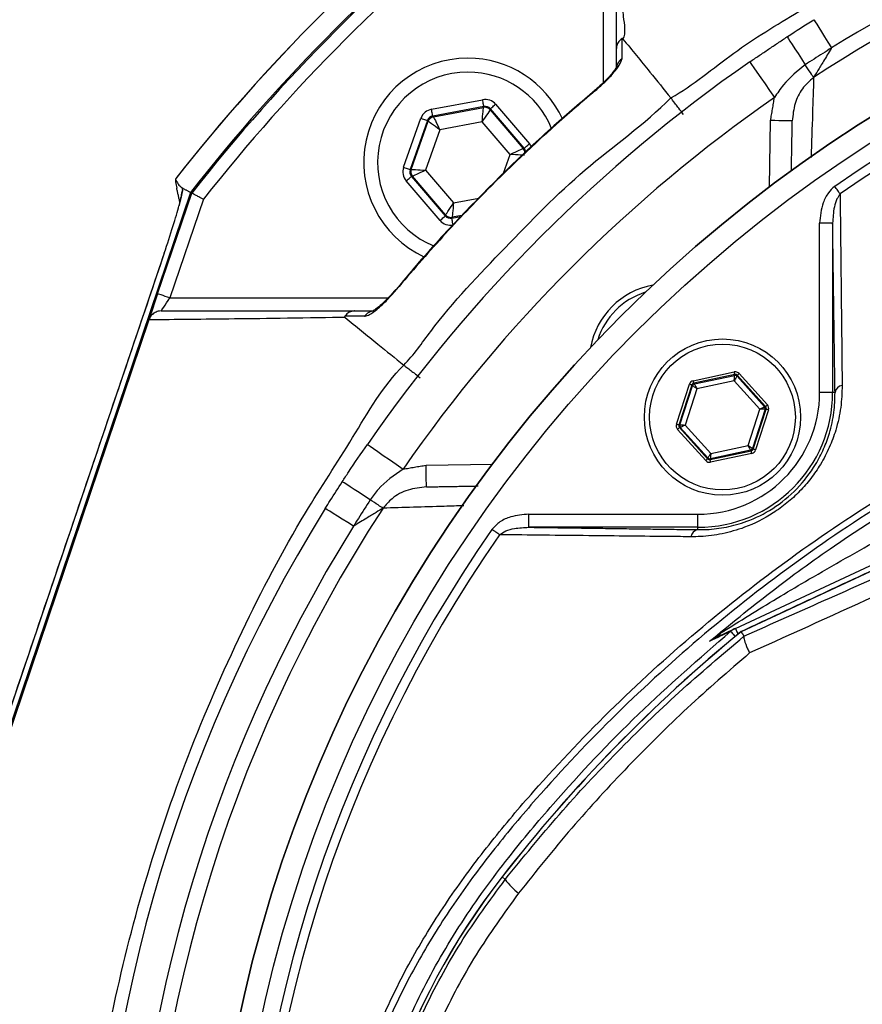
# Model space of a CAD drawing. Extents: x 0 to 13400, y 0 to 8910.
# Drawn here: x 5117 to 5214, y 2004 to 2118 of the extents above; entities that cross this region are included whole.
import ezdxf

# ---------------------------------------------------------------- set-up
doc = ezdxf.new("R2010")
doc.units = 0
doc.header["$LTSCALE"] = 5
doc.header["$MEASUREMENT"] = 0
doc.layers.get('0').update_dxf_attribs({"linetype": 'CONTINUOUS'})
doc.styles.add('ISO', font='GENISO.SHX')
doc.dimstyles.new('GEN-ISO', dxfattribs={"dimtxt": 50, "dimasz": 50, "dimexe": 40, "dimexo": 1, "dimgap": 30, "dimtad": 0, "dimtih": 1, "dimtoh": 1, "dimdec": 1, "dimdsep": 46, "dimtxsty": 'ISO', "dimcen": 2, "dimclrd": 256, "dimclre": 256, "dimclrt": 2, "dimadec": 0, "dimazin": 0, "dimtp": 0.1, "dimtm": 0.1, "dimtfac": 0.05, "dimtdec": 1, "dimtix": 1, "dimtmove": 2, "dimatfit": 3, "dimfxl": 1, "dimtolj": 1, "dimarcsym": 0})

# ---------------------------------------------------------------- blocks, each defined once
blk = doc.blocks.new('*D234')
at = {"color": 3}
for p, q in [((5000.75, 2048.85), (5000.75, 2324.42)), ((5300.75, 2177.74), (5300.75, 2324.42)), ((5035.75, 2299.42), (5265.75, 2299.42))]:
    blk.add_line(p, q, dxfattribs=at)
for points in [[(5035.75, 2305.25), (5035.75, 2293.58), (5000.75, 2299.42)], [(5265.75, 2293.58), (5265.75, 2305.25), (5300.75, 2299.42)]]:
    blk.add_solid(points, dxfattribs=at)
at = {"color": 2, "insert": (5150.75, 2354.42), "char_height": 50, "attachment_point": 5, "style": 'ISO'}
blk.add_mtext('\\A1;300', dxfattribs=at)

msp = doc.modelspace()

# ---------------------------------------------------------------- linework, layer by layer
at = {"color": 7, "linetype": 'Continuous'}
for p, q in [((5183.794, 2110.625), (5183.794, 2135.76)), ((5163.982, 2107.555), (5169.869, 2108.655)), ((5170.016, 2107.869), (5164.129, 2106.769)), ((5164.203, 2106.682), (5169.978, 2107.762)), ((5169.978, 2107.762), (5170.016, 2107.869)), ((5170.771, 2107.603), (5170.733, 2107.496)), ((5174.667, 2103.055), (5170.771, 2107.603)), ((5171.378, 2108.123), (5175.274, 2103.575)), ((5160.777, 2100.866), (5162.767, 2106.514)), ((5164.129, 2106.769), (5164.203, 2106.682)), ((5170.733, 2107.496), (5174.555, 2103.034)), ((5163.522, 2106.248), (5161.531, 2100.6)), ((5161.643, 2100.621), (5163.596, 2106.162)), ((5163.596, 2106.162), (5163.522, 2106.248)), ((5169.818, 2106.104), (5164.951, 2105.195)), ((5173.039, 2102.344), (5169.818, 2106.104)), ((5202.928, 2098.606), (5203.061, 2106.251)), ((5164.951, 2105.195), (5163.305, 2100.525)), ((5172.276, 2100.177), (5173.039, 2102.344)), ((5174.555, 2103.034), (5174.667, 2103.055)), ((5161.531, 2100.6), (5161.643, 2100.621)), ((5161.79, 2099.835), (5161.678, 2099.814)), ((5161.678, 2099.814), (5165.574, 2095.266)), ((5165.612, 2095.373), (5161.79, 2099.835)), ((5163.305, 2100.525), (5166.526, 2096.765)), ((5135.194, 2098.525), (5135.276, 2098.174)), ((5164.967, 2094.746), (5161.07, 2099.294)), ((5136.213, 2097.974), (5103.382, 2000.956)), ((5132.426, 2086.294), (5136.353, 2097.898)), ((5137.691, 2097.174), (5133.847, 2085.813)), ((5166.526, 2096.765), (5169.444, 2097.31)), ((5165.574, 2095.266), (5165.612, 2095.373)), ((5166.328, 2095), (5167.355, 2095.192)), ((5167.473, 2095.314), (5166.366, 2095.107)), ((5166.366, 2095.107), (5166.328, 2095)), ((5210.215, 2094.417), (5208.715, 2094.417)), ((5208.715, 2074.918), (5208.715, 2094.417)), ((5210.215, 2094.417), (5210.215, 2074.918)), ((5133.182, 2090.954), (5105.037, 2007.783)), ((5133.178, 2090.955), (5133.182, 2090.954)), ((5133.847, 2085.813), (5158.983, 2085.813)), ((5131.406, 2083.28), (5103.531, 2000.906)), ((5194.144, 2076.27), (5198.881, 2077.285)), ((5198.943, 2076.992), (5194.207, 2075.977)), ((5198.912, 2076.894), (5198.943, 2076.992)), ((5199.451, 2077.101), (5202.699, 2073.507)), ((5192.21, 2071.259), (5193.699, 2075.868)), ((5194.207, 2075.977), (5194.276, 2075.9)), ((5194.276, 2075.9), (5198.912, 2076.894)), ((5198.868, 2076.271), (5194.571, 2075.35)), ((5201.814, 2073.01), (5198.868, 2076.271)), ((5199.229, 2076.9), (5199.197, 2076.802)), ((5199.197, 2076.802), (5202.375, 2073.284)), ((5202.476, 2073.306), (5199.229, 2076.9)), ((5193.985, 2075.776), (5192.495, 2071.167)), ((5192.596, 2071.188), (5194.054, 2075.699)), ((5194.571, 2075.35), (5193.22, 2071.169)), ((5194.054, 2075.699), (5193.985, 2075.776)), ((5210.215, 2074.918), (5208.715, 2074.918)), ((5210.487, 2074.918), (5210.215, 2074.918)), ((5200.463, 2068.829), (5201.814, 2073.01)), ((5202.438, 2072.991), (5200.981, 2068.48)), ((5201.05, 2068.403), (5202.539, 2073.012)), ((5202.824, 2072.92), (5201.335, 2068.311)), ((5202.375, 2073.284), (5202.476, 2073.306)), ((5202.539, 2073.012), (5202.438, 2072.991)), ((5195.583, 2067.078), (5192.336, 2070.672)), ((5192.495, 2071.167), (5192.596, 2071.188)), ((5192.659, 2070.895), (5192.558, 2070.873)), ((5192.558, 2070.873), (5195.806, 2067.279)), ((5195.837, 2067.377), (5192.659, 2070.895)), ((5193.22, 2071.169), (5196.166, 2067.908)), ((5196.091, 2067.187), (5200.827, 2068.202)), ((5200.758, 2068.278), (5196.123, 2067.285)), ((5200.89, 2067.909), (5196.154, 2066.894)), ((5196.166, 2067.908), (5200.463, 2068.829)), ((5200.827, 2068.202), (5200.758, 2068.278)), ((5200.981, 2068.48), (5201.05, 2068.403)), ((5195.806, 2067.279), (5195.837, 2067.377)), ((5196.123, 2067.285), (5196.091, 2067.187)), ((5163.355, 2066.545), (5171.001, 2066.679)), ((5199.003, 2047.746), (5239.064, 2066.427)), ((5239.33, 2065.858), (5199.665, 2047.363)), ((5175.19, 2059.392), (5175.19, 2060.892)), ((5175.19, 2060.892), (5194.689, 2060.892)), ((5194.689, 2059.392), (5194.689, 2060.892)), ((5194.689, 2059.392), (5175.19, 2059.392)), ((5194.689, 2059.12), (5194.689, 2059.392)), ((5172.481, 2018.822), (5172.119, 2019.104))]:
    msp.add_line(p, q, dxfattribs=at)
for points in [[(5208.05, 2117.869), (5208.087, 2117.81), (5208.196, 2117.634), (5208.375, 2117.347), (5208.618, 2116.956), (5208.919, 2116.472), (5209.269, 2115.909), (5209.659, 2115.283), (5210.077, 2114.61)], [(5204.961, 2115.902), (5204.999, 2115.844), (5205.112, 2115.671), (5205.297, 2115.387), (5205.548, 2115.002), (5205.859, 2114.524), (5206.221, 2113.969), (5206.624, 2113.35), (5207.056, 2112.686)], [(5200.659, 2113.009), (5200.714, 2112.93), (5200.876, 2112.696), (5201.14, 2112.316), (5201.495, 2111.806), (5201.927, 2111.183), (5202.42, 2110.473), (5202.955, 2109.703), (5203.511, 2108.902)], [(5208.02, 2111.208), (5207.952, 2111.311), (5207.866, 2111.443), (5207.764, 2111.601), (5207.645, 2111.782), (5207.513, 2111.985), (5207.37, 2112.205), (5207.217, 2112.44), (5207.056, 2112.686)], [(5182.872, 2109.699), (5182.833, 2109.746), (5182.831, 2109.748)], [(5169.818, 2106.104), (5169.849, 2106.424), (5169.879, 2106.732), (5169.906, 2107.016), (5169.931, 2107.266), (5169.95, 2107.472), (5169.965, 2107.627), (5169.975, 2107.725), (5169.978, 2107.762)], [(5170.016, 2107.869), (5170.013, 2107.886), (5170.004, 2107.933), (5169.991, 2108.006), (5169.972, 2108.104), (5169.95, 2108.222), (5169.925, 2108.357), (5169.898, 2108.503), (5169.869, 2108.655)], [(5170.771, 2107.603), (5170.784, 2107.614), (5170.82, 2107.645), (5170.877, 2107.694), (5170.952, 2107.759), (5171.044, 2107.837), (5171.148, 2107.926), (5171.261, 2108.023), (5171.378, 2108.123)], [(5162.767, 2106.514), (5162.913, 2106.463), (5163.053, 2106.414), (5163.183, 2106.368), (5163.296, 2106.328), (5163.39, 2106.295), (5163.461, 2106.27), (5163.505, 2106.254), (5163.522, 2106.248)], [(5164.129, 2106.769), (5164.126, 2106.786), (5164.117, 2106.833), (5164.104, 2106.906), (5164.085, 2107.004), (5164.063, 2107.123), (5164.038, 2107.257), (5164.011, 2107.403), (5163.982, 2107.555)], [(5164.203, 2106.682), (5164.22, 2106.65), (5164.264, 2106.562), (5164.334, 2106.423), (5164.427, 2106.238), (5164.54, 2106.013), (5164.668, 2105.758), (5164.807, 2105.482), (5164.951, 2105.195)], [(5170.733, 2107.496), (5170.713, 2107.465), (5170.659, 2107.383), (5170.573, 2107.253), (5170.459, 2107.08), (5170.321, 2106.87), (5170.165, 2106.631), (5169.995, 2106.373), (5169.818, 2106.104)], [(5164.951, 2105.195), (5164.69, 2105.381), (5164.438, 2105.561), (5164.205, 2105.727), (5164.001, 2105.873), (5163.832, 2105.993), (5163.706, 2106.084), (5163.626, 2106.141), (5163.596, 2106.162)], [(5205.561, 2106.208), (5205.513, 2106.209), (5205.371, 2106.211), (5205.14, 2106.215), (5204.829, 2106.22), (5204.45, 2106.227), (5204.018, 2106.235), (5203.549, 2106.243), (5203.061, 2106.251)], [(5174.667, 2103.055), (5174.68, 2103.066), (5174.716, 2103.097), (5174.773, 2103.146), (5174.848, 2103.21), (5174.94, 2103.289), (5175.044, 2103.378), (5175.157, 2103.475), (5175.274, 2103.575)], [(5173.039, 2102.344), (5173.332, 2102.477), (5173.613, 2102.605), (5173.873, 2102.723), (5174.102, 2102.828), (5174.29, 2102.913), (5174.432, 2102.978), (5174.521, 2103.019), (5174.555, 2103.034)], [(5174.702, 2102.248), (5174.665, 2102.25), (5174.567, 2102.255), (5174.412, 2102.264), (5174.205, 2102.276), (5173.954, 2102.291), (5173.669, 2102.307), (5173.36, 2102.325), (5173.039, 2102.344)], [(5160.777, 2100.866), (5160.922, 2100.815), (5161.062, 2100.766), (5161.192, 2100.72), (5161.305, 2100.68), (5161.399, 2100.647), (5161.47, 2100.622), (5161.514, 2100.606), (5161.531, 2100.6)], [(5161.07, 2099.294), (5161.188, 2099.394), (5161.301, 2099.491), (5161.405, 2099.58), (5161.496, 2099.658), (5161.572, 2099.723), (5161.629, 2099.772), (5161.664, 2099.803), (5161.678, 2099.814)], [(5161.643, 2100.621), (5161.68, 2100.619), (5161.778, 2100.613), (5161.933, 2100.604), (5162.14, 2100.592), (5162.391, 2100.578), (5162.676, 2100.561), (5162.984, 2100.544), (5163.305, 2100.525)], [(5163.305, 2100.525), (5163.013, 2100.392), (5162.731, 2100.264), (5162.471, 2100.145), (5162.243, 2100.041), (5162.054, 2099.955), (5161.913, 2099.891), (5161.823, 2099.85), (5161.79, 2099.835)], [(5211.073, 2097.79), (5211.01, 2097.88), (5210.943, 2097.977), (5210.871, 2098.081), (5210.795, 2098.19), (5210.716, 2098.304), (5210.634, 2098.421), (5210.551, 2098.54), (5210.467, 2098.661)], [(5165.612, 2095.373), (5165.632, 2095.404), (5165.686, 2095.486), (5165.771, 2095.616), (5165.885, 2095.789), (5166.023, 2095.999), (5166.18, 2096.238), (5166.35, 2096.496), (5166.526, 2096.765)], [(5166.526, 2096.765), (5166.495, 2096.445), (5166.466, 2096.137), (5166.438, 2095.853), (5166.414, 2095.603), (5166.394, 2095.396), (5166.379, 2095.242), (5166.37, 2095.144), (5166.366, 2095.107)], [(5164.967, 2094.746), (5165.084, 2094.846), (5165.197, 2094.943), (5165.301, 2095.032), (5165.392, 2095.11), (5165.468, 2095.175), (5165.525, 2095.224), (5165.561, 2095.254), (5165.574, 2095.266)], [(5166.475, 2094.214), (5166.447, 2094.365), (5166.42, 2094.511), (5166.394, 2094.646), (5166.372, 2094.765), (5166.354, 2094.863), (5166.34, 2094.936), (5166.332, 2094.983), (5166.328, 2095)], [(5132.426, 2086.294), (5132.228, 2085.709), (5132.038, 2085.146), (5131.862, 2084.627), (5131.708, 2084.173), (5131.582, 2083.799), (5131.488, 2083.522), (5131.437, 2083.37)], [(5133.847, 2085.813), (5133.57, 2085.907), (5133.303, 2085.997), (5133.057, 2086.08), (5132.842, 2086.153), (5132.665, 2086.213), (5132.534, 2086.257), (5132.453, 2086.285), (5132.426, 2086.294)], [(5159.859, 2086.776), (5159.861, 2086.774), (5159.908, 2086.735)], [(5132.832, 2084.313), (5132.851, 2084.342), (5132.909, 2084.427), (5133.003, 2084.566), (5133.129, 2084.752), (5133.283, 2084.98), (5133.458, 2085.239), (5133.649, 2085.52), (5133.847, 2085.813)], [(5198.943, 2076.992), (5198.942, 2076.999), (5198.938, 2077.016), (5198.932, 2077.043), (5198.925, 2077.08), (5198.915, 2077.124), (5198.904, 2077.174), (5198.893, 2077.229), (5198.881, 2077.285)], [(5199.229, 2076.9), (5199.234, 2076.904), (5199.247, 2076.916), (5199.268, 2076.935), (5199.295, 2076.96), (5199.329, 2076.99), (5199.367, 2077.025), (5199.408, 2077.062), (5199.451, 2077.101)], [(5193.985, 2075.776), (5193.978, 2075.778), (5193.961, 2075.783), (5193.935, 2075.792), (5193.899, 2075.803), (5193.856, 2075.817), (5193.807, 2075.833), (5193.754, 2075.85), (5193.699, 2075.868)], [(5194.207, 2075.977), (5194.206, 2075.983), (5194.202, 2076.001), (5194.196, 2076.028), (5194.188, 2076.065), (5194.179, 2076.109), (5194.168, 2076.159), (5194.156, 2076.214), (5194.144, 2076.27)], [(5194.276, 2075.9), (5194.283, 2075.888), (5194.3, 2075.856), (5194.328, 2075.804), (5194.364, 2075.736), (5194.409, 2075.653), (5194.46, 2075.559), (5194.514, 2075.456), (5194.571, 2075.35)], [(5198.868, 2076.271), (5198.877, 2076.391), (5198.885, 2076.507), (5198.892, 2076.614), (5198.899, 2076.708), (5198.904, 2076.785), (5198.908, 2076.843), (5198.911, 2076.88), (5198.912, 2076.894)], [(5199.197, 2076.802), (5199.19, 2076.79), (5199.17, 2076.759), (5199.14, 2076.709), (5199.099, 2076.643), (5199.049, 2076.563), (5198.993, 2076.472), (5198.932, 2076.373), (5198.868, 2076.271)], [(5194.571, 2075.35), (5194.471, 2075.418), (5194.375, 2075.482), (5194.286, 2075.542), (5194.208, 2075.595), (5194.144, 2075.638), (5194.096, 2075.671), (5194.065, 2075.692), (5194.054, 2075.699)], [(5201.814, 2073.01), (5201.922, 2073.063), (5202.027, 2073.114), (5202.123, 2073.161), (5202.207, 2073.202), (5202.277, 2073.236), (5202.33, 2073.262), (5202.363, 2073.278), (5202.375, 2073.284)], [(5202.438, 2072.991), (5202.424, 2072.991), (5202.388, 2072.992), (5202.329, 2072.994), (5202.252, 2072.997), (5202.157, 2073), (5202.05, 2073.003), (5201.934, 2073.007), (5201.814, 2073.01)], [(5202.476, 2073.306), (5202.481, 2073.31), (5202.494, 2073.322), (5202.515, 2073.341), (5202.543, 2073.366), (5202.576, 2073.396), (5202.614, 2073.431), (5202.656, 2073.468), (5202.699, 2073.507)], [(5202.824, 2072.92), (5202.769, 2072.938), (5202.716, 2072.955), (5202.667, 2072.971), (5202.624, 2072.985), (5202.589, 2072.996), (5202.562, 2073.005), (5202.545, 2073.01), (5202.539, 2073.012)], [(5192.495, 2071.167), (5192.489, 2071.169), (5192.472, 2071.174), (5192.446, 2071.183), (5192.41, 2071.194), (5192.367, 2071.208), (5192.318, 2071.224), (5192.265, 2071.241), (5192.21, 2071.259)], [(5192.336, 2070.672), (5192.379, 2070.711), (5192.42, 2070.748), (5192.458, 2070.783), (5192.492, 2070.813), (5192.52, 2070.838), (5192.54, 2070.857), (5192.553, 2070.869), (5192.558, 2070.873)], [(5192.596, 2071.188), (5192.61, 2071.188), (5192.647, 2071.187), (5192.705, 2071.185), (5192.783, 2071.182), (5192.877, 2071.179), (5192.984, 2071.176), (5193.1, 2071.172), (5193.22, 2071.169)], [(5193.22, 2071.169), (5193.112, 2071.116), (5193.008, 2071.065), (5192.912, 2071.018), (5192.827, 2070.977), (5192.757, 2070.943), (5192.705, 2070.917), (5192.672, 2070.901), (5192.659, 2070.895)], [(5156.598, 2068.947), (5156.677, 2068.893), (5156.911, 2068.73), (5157.29, 2068.467), (5157.801, 2068.112), (5158.423, 2067.68), (5159.133, 2067.187), (5159.904, 2066.652), (5160.705, 2066.096)], [(5195.837, 2067.377), (5195.845, 2067.389), (5195.864, 2067.42), (5195.895, 2067.47), (5195.936, 2067.536), (5195.985, 2067.616), (5196.042, 2067.707), (5196.103, 2067.805), (5196.166, 2067.908)], [(5196.166, 2067.908), (5196.158, 2067.788), (5196.15, 2067.672), (5196.142, 2067.565), (5196.136, 2067.471), (5196.13, 2067.394), (5196.126, 2067.335), (5196.124, 2067.299), (5196.123, 2067.285)], [(5200.463, 2068.829), (5200.563, 2068.761), (5200.659, 2068.697), (5200.748, 2068.637), (5200.826, 2068.584), (5200.89, 2068.54), (5200.939, 2068.508), (5200.969, 2068.487), (5200.981, 2068.48)], [(5200.758, 2068.278), (5200.752, 2068.291), (5200.734, 2068.323), (5200.707, 2068.375), (5200.67, 2068.443), (5200.625, 2068.526), (5200.575, 2068.62), (5200.52, 2068.723), (5200.463, 2068.829)], [(5200.89, 2067.909), (5200.878, 2067.965), (5200.866, 2068.02), (5200.856, 2068.07), (5200.846, 2068.114), (5200.838, 2068.151), (5200.832, 2068.178), (5200.829, 2068.195), (5200.827, 2068.202)], [(5201.335, 2068.311), (5201.28, 2068.329), (5201.227, 2068.346), (5201.178, 2068.362), (5201.135, 2068.375), (5201.1, 2068.387), (5201.073, 2068.396), (5201.056, 2068.401), (5201.05, 2068.403)], [(5195.583, 2067.078), (5195.626, 2067.117), (5195.667, 2067.154), (5195.705, 2067.189), (5195.739, 2067.219), (5195.767, 2067.244), (5195.788, 2067.263), (5195.801, 2067.275), (5195.806, 2067.279)], [(5196.154, 2066.894), (5196.142, 2066.95), (5196.13, 2067.005), (5196.119, 2067.055), (5196.11, 2067.099), (5196.102, 2067.136), (5196.096, 2067.163), (5196.092, 2067.18), (5196.091, 2067.187)], [(5163.399, 2064.046), (5163.398, 2064.094), (5163.396, 2064.236), (5163.392, 2064.467), (5163.386, 2064.778), (5163.38, 2065.157), (5163.372, 2065.589), (5163.364, 2066.058), (5163.355, 2066.545)], [(5156.92, 2062.55), (5156.256, 2062.983), (5155.638, 2063.386), (5155.082, 2063.748), (5154.605, 2064.058), (5154.219, 2064.31), (5153.936, 2064.494), (5153.763, 2064.607), (5153.704, 2064.645)], [(5158.399, 2061.587), (5158.295, 2061.655), (5158.164, 2061.74), (5158.006, 2061.843), (5157.824, 2061.961), (5157.622, 2062.093), (5157.401, 2062.237), (5157.166, 2062.39), (5156.92, 2062.55)], [(5154.997, 2059.529), (5154.324, 2059.948), (5153.697, 2060.338), (5153.134, 2060.688), (5152.651, 2060.989), (5152.26, 2061.232), (5151.973, 2061.411), (5151.797, 2061.52), (5151.738, 2061.557)], [(5171.816, 2058.534), (5171.727, 2058.596), (5171.63, 2058.664), (5171.526, 2058.736), (5171.417, 2058.812), (5171.303, 2058.891), (5171.186, 2058.973), (5171.066, 2059.056), (5170.946, 2059.14)], [(5199.003, 2047.746), (5199.014, 2047.721), (5199.049, 2047.648), (5199.105, 2047.527), (5199.182, 2047.361), (5199.279, 2047.155), (5199.312, 2047.082)], [(5198.466, 2047.406), (5198.488, 2047.379), (5198.544, 2047.311), (5198.633, 2047.204), (5198.752, 2047.06), (5198.899, 2046.882), (5198.968, 2046.798)]]:
    msp.add_lwpolyline(points, dxfattribs=at)
for centre, radius in [((5300.755, 1968.852), 162.5), ((5300.755, 1968.852), 160), ((5197.517, 2072.089), 9), ((5197.517, 2072.089), 8.4)]:
    msp.add_circle(centre, radius, dxfattribs=at)
for centre, radius, start, end in [((5300.755, 1968.852), 171.662, 103.11383, 121.88617), ((5300.755, 1968.852), 211.472, 128.17735, 141.82265), ((5300.755, 1968.852), 211.476, 128.19559, 141.80443), ((5300.755, 1968.852), 169.897, 101.9185, 123.0815), ((5300.755, 1968.852), 209.157, 128.12261, 141.87739), ((5300.755, 1968.852), 209, 128.12999, 141.87001), ((5300.755, 1968.852), 207.5, 128.20079, 141.79921), ((5300.755, 1968.852), 162.5, 90, 270), ((5300.755, 1968.852), 158.121, 55.17973, 124.82027), ((5300.755, 1968.852), 157.061, 55.17973, 124.82027), ((5168.172, 2101.434), 12, 90, 245.40941), ((5168.172, 2101.434), 12, 24.60206, 90), ((5186.665, 2112.198), 1.372, 123.91212, 179.39813), ((5300.755, 1968.852), 175.5, 124.77424, 145.22576), ((5168.172, 2101.434), 10.4, 90, 248.3037), ((5168.172, 2101.434), 10.4, 22.02738, 90), ((5300.755, 1968.852), 170.5, 124.77424, 145.22576), ((5170.125, 2106.975), 0.8, 40.59199, 100.57425), ((5164.35, 2105.896), 0.8, 100.59419, 160.57251), ((5173.947, 2102.513), 0.8, 359.81252, 40.57304), ((5162.398, 2100.355), 0.8, 160.59397, 220.57269), ((5166.219, 2095.894), 0.8, 220.59499, 280.57326), ((5191.153, 2078.453), 9, 100.53402, 169.46598), ((5191.153, 2078.453), 8.4, 107.54358, 162.45642), ((5157.408, 2082.941), 1.372, 90.60289, 146.08627), ((5194.339, 2075.607), 0.3, 102.10783, 162.08705), ((5198.975, 2076.601), 0.3, 42.11019, 102.08296), ((5194.689, 2074.918), 15.526, 270, 0), ((5194.689, 2074.918), 14.026, 270, 0), ((5211.486, 2074.731), 1.016, 100.19831, 169.40525), ((5202.153, 2073.083), 0.3, 342.10527, 42.08881), ((5192.882, 2071.096), 0.3, 162.1095, 222.08459), ((5200.695, 2068.572), 0.3, 282.10728, 342.08569), ((5196.06, 2067.578), 0.3, 222.10585, 282.08817), ((5300.755, 1968.852), 175.5, 148.11383, 211.88617), ((5300.755, 1968.852), 169.897, 146.9185, 213.0815), ((5300.755, 1968.852), 171.662, 148.11383, 211.88617), ((5300.755, 1968.852), 158.121, 145.17973, 214.82027), ((5194.876, 2058.121), 1.016, 100.59475, 169.80169), ((5300.755, 1968.852), 157.061, 145.17973, 214.82027), ((5200.051, 2045.498), 2.481, 115.00128, 129.73024), ((5311.755, 1910.542), 176.88, 129.32635, 142.13635), ((5311.755, 1910.542), 176.872, 129.32587, 142.13635), ((5196.15, 2047.89), 1.336, 295.50568, 327.33384), ((5236.755, 1968.852), 81.88, 142.13635, 217.86365), ((5236.755, 1968.852), 81.872, 142.13635, 217.86365), ((5178.334, 2022.96), 7.167, 215.25845, 233.0017)]:
    msp.add_arc(centre, radius, start, end, dxfattribs=at)
for centre, major_axis, ratio, start_param, end_param in [((5170.163, 2107.082), (-0.532, -1.509), 0.9997969, 2.6180818, 3.6651035), ((5170.163, 2107.082), (0.266, 0.755), 0.9993911, 5.7596745, 6.8066962), ((5164.277, 2105.982), (1.041, -1.215), 0.9997969, 2.6180818, 3.6651035), ((5164.277, 2105.982), (-0.521, 0.608), 0.9993911, 5.7596745, 6.8066962), ((5174.059, 2102.534), (-1.573, -0.294), 0.9997969, 3.3923917, 3.6651035), ((5174.059, 2102.534), (0.787, 0.147), 0.9993911, 6.188536, 6.8066962), ((5162.286, 2100.335), (1.573, 0.294), 0.9997969, 2.6180818, 3.6651035), ((5162.286, 2100.335), (0.787, 0.147), 0.9993911, 2.6180818, 3.6651035), ((5139.068, 2096.858), (-0.921, 3.943), 0.9878667, 1.0127463, 1.1058252), ((5132.934, 2091.202), (2.139, 6.344), 0.0469556, 4.6891177, 5.6948519), ((5166.182, 2095.787), (0.266, 0.755), 0.9993911, 2.6180818, 3.6651035), ((5166.182, 2095.787), (0.532, 1.509), 0.9997969, 2.6180818, 3.6651035), ((5199.006, 2076.699), (-0.184, -0.571), 0.9997969, 2.6180818, 3.6651035), ((5199.006, 2076.699), (0.092, 0.286), 0.9993911, 5.7596745, 6.8066962), ((5194.27, 2075.684), (0.402, -0.445), 0.9997969, 2.6180818, 3.6651035), ((5194.27, 2075.684), (-0.201, 0.223), 0.9993911, 5.7596745, 6.8066962), ((5202.253, 2073.105), (0.294, 0.063), 0.9993911, 5.7596745, 6.8066962), ((5202.253, 2073.105), (-0.587, -0.126), 0.9997969, 2.6180818, 3.6651035), ((5192.781, 2071.074), (0.587, 0.126), 0.9997969, 2.6180818, 3.6651035), ((5192.781, 2071.074), (0.294, 0.063), 0.9993911, 2.6180818, 3.6651035), ((5200.764, 2068.495), (-0.201, 0.223), 0.9993911, 2.6180818, 3.6651035), ((5200.764, 2068.495), (-0.402, 0.445), 0.9997969, 2.6180818, 3.6651035), ((5196.028, 2067.48), (0.184, 0.571), 0.9997969, 2.6180818, 3.6651035), ((5196.028, 2067.48), (0.092, 0.286), 0.9993911, 2.6180818, 3.6651035)]:
    msp.add_ellipse(centre, major_axis=major_axis, ratio=ratio, start_param=start_param, end_param=end_param, dxfattribs=at)
for points, knots in [([(5191.572, 2108.857), (5191.572, 2108.857), (5194.144, 2110.327), (5198.69, 2114.199), (5207.833, 2119.776), (5218.739, 2125.955), (5231.805, 2131.944), (5245.264, 2136.972), (5258.524, 2140.811), (5271.484, 2143.558), (5284.071, 2145.304), (5296.75, 2146.127), (5309.849, 2145.97), (5323.284, 2144.669), (5337.511, 2142.132), (5352.042, 2138.333), (5366.757, 2133.186), (5380.975, 2126.828), (5392.883, 2120.463), (5402.264, 2114.14), (5407.726, 2111.062), (5409.908, 2108.88), (5409.908, 2108.88)], [0, 0, 0, 0, 0.0000003, 0.0379099, 0.0758198, 0.1369301, 0.1982168, 0.2595052, 0.3206178, 0.3746792, 0.4288853, 0.4830699, 0.5371018, 0.5963334, 0.6555758, 0.7218303, 0.788309, 0.8547857, 0.9210376, 0.9605187, 0.9999997, 1, 1, 1, 1]), ([(5186.327, 2138.201), (5186.264, 2135.013), (5186.173, 2130.375), (5186.265, 2123.421), (5185.769, 2119.413), (5186.388, 2116.314), (5186.051, 2115.639), (5186.051, 2115.639)], [0, 0, 0, 0, 0.4706368, 0.6848578, 0.8990729, 0.9999993, 1, 1, 1, 1]), ([(5185.294, 2114.542), (5185.294, 2116.735), (5185.294, 2121.122), (5185.294, 2128.634), (5185.294, 2133.594), (5185.294, 2136.775)], [0, 0, 0, 0, 0.2639104, 0.5280042, 1, 1, 1, 1]), ([(5204.961, 2115.902), (5204.975, 2115.911), (5205.998, 2116.578), (5207.031, 2117.228), (5208.05, 2117.869)], [0, 0, 0, 0, 0.01331645, 1, 1, 1, 1]), ([(5185.909, 2115.68), (5185.782, 2115.574), (5185.529, 2115.362), (5185.341, 2114.961), (5185.295, 2114.681), (5185.294, 2114.556), (5185.294, 2114.542)], [0, 0, 0, 0, 0.3586336, 0.7172763, 0.9684555, 1, 1, 1, 1]), ([(5185.909, 2115.68), (5185.908, 2115.43), (5185.905, 2114.651), (5185.902, 2113.869), (5185.9, 2113.337)], [0, 0, 0, 0, 0.3205293, 1, 1, 1, 1]), ([(5186.051, 2115.639), (5186.042, 2115.649), (5186.027, 2115.666), (5186.002, 2115.684), (5185.982, 2115.693), (5185.963, 2115.697), (5185.946, 2115.697), (5185.929, 2115.691), (5185.918, 2115.686), (5185.911, 2115.682), (5185.909, 2115.68)], [0, 0, 0, 0, 0.3214527, 0.5395816, 0.6886469, 0.7916413, 0.8998431, 0.9431707, 0.9792388, 1, 1, 1, 1]), ([(5186.051, 2115.639), (5187.081, 2114.373), (5188.922, 2112.112), (5190.762, 2109.852), (5191.572, 2108.857)], [0, 0, 0, 0, 0.56, 1, 1, 1, 1]), ([(5185.294, 2112.213), (5185.294, 2112.743), (5185.294, 2113.521), (5185.294, 2114.296), (5185.294, 2114.542)], [0, 0, 0, 0, 0.6814058, 1, 1, 1, 1]), ([(5210.077, 2114.61), (5209.747, 2114.403), (5208.734, 2113.771), (5207.731, 2113.123), (5207.056, 2112.686)], [0, 0, 0, 0, 0.3266513, 1, 1, 1, 1]), ([(5210.077, 2114.61), (5210.063, 2114.586), (5209.755, 2114.073), (5209.218, 2113.182), (5208.51, 2112.014), (5208.173, 2111.461), (5208.02, 2111.208)], [0, 0, 0, 0, 0.0190753, 0.4153224, 0.7328261, 1, 1, 1, 1]), ([(5182.872, 2109.699), (5183.299, 2110.075), (5184.167, 2110.84), (5185.147, 2111.93), (5185.78, 2112.815), (5185.863, 2113.176), (5185.9, 2113.337)], [0, 0, 0, 0, 0.284837, 0.5781185, 0.8117388, 1, 1, 1, 1]), ([(5185.325, 2112.451), (5185.323, 2112.447), (5185.319, 2112.434), (5185.238, 2112.281), (5185.03, 2111.974), (5184.625, 2111.471), (5183.996, 2110.8), (5183.347, 2110.185), (5182.917, 2109.821), (5182.783, 2109.707)], [0, 0, 0, 0, 0.0545933, 0.1390412, 0.2587747, 0.4355432, 0.6496291, 0.8907588, 1, 1, 1, 1]), ([(5207.056, 2112.686), (5206.159, 2111.961), (5204.795, 2110.86), (5203.838, 2109.401), (5203.511, 2108.902)], [0, 0, 0, 0, 0.6579573, 1, 1, 1, 1]), ([(5208.02, 2111.208), (5207.557, 2110.797), (5206.619, 2109.964), (5205.766, 2108.183), (5205.631, 2106.883), (5205.561, 2106.208)], [0, 0, 0, 0, 0.3189786, 0.6462736, 1, 1, 1, 1]), ([(5208.02, 2111.208), (5207.978, 2109.844), (5207.886, 2106.833), (5207.786, 2103.711), (5207.731, 2102.003)], [0, 0, 0, 0, 0.4528301, 1, 1, 1, 1]), ([(5182.843, 2109.733), (5181.245, 2108.378), (5177.789, 2105.449), (5172.632, 2100.609), (5167.357, 2095.259), (5163.08, 2090.612), (5160.676, 2087.703), (5159.889, 2086.751)], [0, 0, 0, 0, 0.1931979, 0.4178543, 0.6519685, 0.8860857, 1, 1, 1, 1]), ([(5182.872, 2109.699), (5181.98, 2108.943), (5177.845, 2105.44), (5171.913, 2099.875), (5165.207, 2092.905), (5161.676, 2088.793), (5159.908, 2086.735)], [0, 0, 0, 0, 0.1078862, 0.4999907, 0.7497503, 1, 1, 1, 1]), ([(5160.781, 2078.076), (5160.781, 2078.076), (5161.953, 2079.247), (5165.334, 2084.197), (5172.461, 2091.578), (5181.414, 2100.884), (5188.534, 2105.819), (5191.572, 2108.857), (5191.572, 2108.857)], [0, 0, 0, 0, 0.0000014, 0.1138862, 0.4092574, 0.7046286, 0.9999986, 1, 1, 1, 1]), ([(5193.022, 2106.953), (5192.836, 2107.196), (5192.513, 2107.621), (5192.083, 2108.186), (5191.751, 2108.622), (5191.63, 2108.781), (5191.572, 2108.857)], [0, 0, 0, 0, 0.2866209, 0.5005173, 0.7588442, 1, 1, 1, 1]), ([(5134.489, 2099.486), (5134.485, 2099.374), (5134.475, 2099.026), (5134.575, 2098.694), (5134.642, 2098.47)], [0, 0, 0, 0, 0.321538, 1, 1, 1, 1]), ([(5134.489, 2099.486), (5134.578, 2099.29), (5134.757, 2098.899), (5135.048, 2098.65), (5135.194, 2098.525)], [0, 0, 0, 0, 0.4999457, 1, 1, 1, 1]), ([(5210.467, 2098.661), (5210.458, 2098.655), (5210.177, 2098.458), (5209.63, 2097.881), (5208.892, 2096.467), (5208.784, 2095.221), (5208.715, 2094.417)], [0, 0, 0, 0, 0.006934, 0.2174447, 0.4946563, 1, 1, 1, 1]), ([(5135.174, 2097.815), (5135.141, 2097.646), (5135.065, 2097.269), (5134.966, 2096.845), (5134.912, 2096.611)], [0, 0, 0, 0, 0.4483364, 1, 1, 1, 1]), ([(5135.276, 2098.174), (5135.275, 2098.172), (5135.254, 2098.066), (5135.177, 2097.686), (5135.08, 2097.231), (5134.969, 2096.778), (5134.948, 2096.695), (5134.942, 2096.673)], [0, 0, 0, 0, 0.00440699, 0.2386184, 0.86507524, 0.96436943, 1, 1, 1, 1]), ([(5135.187, 2097.683), (5135.205, 2097.845), (5135.224, 2098.011), (5135.274, 2098.17), (5135.276, 2098.174)], [0, 0, 0, 0, 0.9734762, 1, 1, 1, 1]), ([(5137.691, 2097.174), (5137.687, 2097.176), (5137.583, 2097.233), (5137.329, 2097.37), (5136.955, 2097.573), (5136.622, 2097.753), (5136.396, 2097.875), (5136.367, 2097.891), (5136.353, 2097.898)], [0, 0, 0, 0, 0.0056737, 0.1511943, 0.366231, 0.5783686, 0.7891599, 1, 1, 1, 1]), ([(5211.073, 2097.79), (5210.943, 2097.603), (5210.626, 2097.147), (5210.297, 2095.996), (5210.247, 2095.046), (5210.215, 2094.417)], [0, 0, 0, 0, 0.19023148, 0.46417204, 1, 1, 1, 1]), ([(5211.073, 2097.79), (5211.081, 2097.019), (5211.125, 2093.164), (5211.205, 2085.855), (5211.271, 2079.218), (5211.306, 2075.731)], [0, 0, 0, 0, 0.1060889, 0.5304573, 1, 1, 1, 1]), ([(5393.036, 1871.595), (5390.461, 1869.781), (5385.312, 1866.153), (5376.828, 1861.346), (5367.721, 1857.089), (5357.987, 1853.541), (5347.999, 1850.804), (5336.729, 1848.751), (5324.175, 1847.501), (5310.359, 1847.113), (5296.51, 1847.774), (5283.33, 1849.404), (5270.889, 1851.88), (5259.203, 1855.024), (5247.752, 1858.921), (5236.623, 1863.536), (5225.814, 1868.878), (5215.38, 1874.956), (5205.344, 1881.734), (5195.808, 1889.132), (5186.825, 1897.087), (5179.318, 1904.696), (5173.078, 1911.721), (5167.999, 1918.109), (5163.393, 1924.883), (5159.359, 1932.246), (5156.064, 1940.214), (5153.527, 1948.657), (5151.864, 1957.36), (5151.138, 1966.214), (5151.326, 1975.101), (5152.353, 1983.317), (5154.022, 1990.777), (5156.113, 1997.479), (5158.81, 2004.186), (5162.216, 2010.777), (5166.313, 2017.181), (5170.85, 2023.239), (5177.006, 2030.525), (5184.994, 2038.905), (5195.125, 2048.06), (5205.967, 2056.479), (5217.384, 2064.042), (5229.333, 2070.695), (5241.729, 2076.433), (5254.559, 2081.258), (5267.297, 2084.987), (5279.837, 2087.679), (5292.089, 2089.454), (5304.415, 2090.41), (5316.059, 2090.512), (5326.962, 2089.962), (5337.117, 2088.868), (5347.152, 2087.084), (5356.986, 2084.514), (5366.552, 2081.09), (5375.801, 2076.884), (5384.678, 2071.921), (5390.308, 2068.126), (5393.032, 2066.112), (5393.036, 2066.109)], [0, 0, 0, 0, 0.0153324, 0.0306649, 0.0474817, 0.0643589, 0.0812396, 0.0980612, 0.1203814, 0.1427794, 0.1651732, 0.1874877, 0.2069204, 0.226431, 0.2459711, 0.2654874, 0.2849247, 0.3047184, 0.3245814, 0.3444729, 0.3643453, 0.3841469, 0.3977646, 0.4114191, 0.4250318, 0.4385924, 0.4528686, 0.4671882, 0.4814616, 0.4957391, 0.510063, 0.5243405, 0.5357247, 0.547132, 0.5585172, 0.5710778, 0.5836843, 0.5963241, 0.6089301, 0.6314917, 0.65412, 0.6767429, 0.6992972, 0.7213969, 0.7435711, 0.7657408, 0.7878344, 0.8077273, 0.8276775, 0.8476291, 0.8675236, 0.8841218, 0.9007592, 0.9173794, 0.9339541, 0.9504315, 0.9669666, 0.9835012, 0.9999779, 1, 1, 1, 1]), ([(5393.912, 2064.521), (5393.525, 2064.814), (5390.455, 2067.129), (5384.47, 2071.168), (5375.669, 2076.111), (5366.496, 2080.302), (5356.994, 2083.724), (5347.21, 2086.3), (5337.21, 2088.095), (5327.089, 2089.203), (5316.205, 2089.768), (5304.567, 2089.68), (5292.232, 2088.734), (5279.973, 2086.961), (5267.427, 2084.266), (5254.687, 2080.526), (5241.859, 2075.684), (5229.469, 2069.924), (5217.536, 2063.248), (5206.145, 2055.663), (5195.339, 2047.224), (5185.247, 2038.051), (5177.314, 2029.675), (5171.223, 2022.425), (5166.758, 2016.434), (5162.727, 2010.104), (5159.382, 2003.6), (5156.739, 1996.993), (5154.694, 1990.404), (5153.061, 1983.069), (5152.056, 1974.994), (5151.872, 1966.259), (5152.582, 1957.556), (5154.209, 1949.001), (5156.691, 1940.699), (5159.921, 1932.848), (5163.887, 1925.575), (5168.426, 1918.868), (5173.435, 1912.54), (5179.613, 1905.545), (5187.07, 1897.938), (5196.021, 1889.965), (5205.528, 1882.549), (5215.538, 1875.753), (5225.954, 1869.656), (5236.752, 1864.294), (5247.88, 1859.662), (5259.333, 1855.752), (5271.022, 1852.6), (5283.469, 1850.121), (5296.654, 1848.498), (5310.509, 1847.85), (5324.33, 1848.257), (5336.862, 1849.529), (5348.083, 1851.597), (5357.994, 1854.333), (5367.654, 1857.874), (5376.904, 1862.22), (5385.725, 1867.268), (5391.183, 1871.211), (5393.912, 1873.182)], [0, 0, 0, 0, 0.0023641, 0.0187204, 0.0351339, 0.0515478, 0.0679047, 0.0844272, 0.1009951, 0.1175802, 0.1341261, 0.1540311, 0.1739937, 0.193955, 0.2138582, 0.2359559, 0.2581304, 0.2803095, 0.3024134, 0.3249403, 0.3475364, 0.3701378, 0.3926723, 0.4051279, 0.4176165, 0.4300719, 0.4424821, 0.4536741, 0.4648877, 0.4760786, 0.4901109, 0.5041886, 0.5182208, 0.5322518, 0.546328, 0.5603617, 0.5737809, 0.5872515, 0.6007636, 0.6142396, 0.6340211, 0.6538739, 0.6737458, 0.693589, 0.7133625, 0.7328069, 0.7523311, 0.7718794, 0.7913979, 0.8108375, 0.8331585, 0.8555596, 0.877965, 0.9002916, 0.9169974, 0.9337616, 0.9505222, 0.9672231, 0.9836116, 1, 1, 1, 1]), ([(5196.034, 2046.262), (5198.365, 2048.178), (5203.026, 2052.012), (5211.916, 2058.415), (5222.824, 2065.252), (5235.965, 2072.024), (5249.599, 2077.699), (5263.598, 2082.212), (5277.884, 2085.52), (5292.368, 2087.645), (5306.973, 2088.589), (5319.595, 2088.371), (5330.162, 2087.483), (5338.678, 2086.367), (5347.111, 2084.788), (5352.597, 2083.218), (5355.339, 2082.433)], [0, 0, 0, 0, 0.0530527, 0.1061054, 0.1927119, 0.2796126, 0.3665162, 0.4531268, 0.5391431, 0.625443, 0.7117437, 0.7977609, 0.848505, 0.899249, 0.949625, 1, 1, 1, 1]), ([(5156.27, 2083.707), (5156.294, 2083.708), (5156.451, 2083.716), (5156.897, 2083.904), (5157.769, 2084.532), (5158.843, 2085.52), (5159.571, 2086.351), (5159.908, 2086.735)], [0, 0, 0, 0, 0.0327894, 0.2109118, 0.4463328, 0.7442944, 1, 1, 1, 1]), ([(5159.858, 2086.777), (5159.626, 2086.508), (5159.137, 2085.943), (5158.409, 2085.226), (5157.783, 2084.688), (5157.377, 2084.398), (5157.172, 2084.288), (5157.163, 2084.285), (5157.159, 2084.283)], [0, 0, 0, 0, 0.2236633, 0.4701574, 0.6794899, 0.8417056, 0.9441732, 1, 1, 1, 1]), ([(5132.832, 2084.313), (5132.827, 2084.313), (5132.709, 2084.313), (5132.423, 2084.277), (5132.007, 2084.098), (5131.62, 2083.756), (5131.48, 2083.448), (5131.411, 2083.294)], [0, 0, 0, 0, 0.008242, 0.1902769, 0.4611897, 0.7305641, 1, 1, 1, 1]), ([(5132.832, 2084.313), (5136.017, 2084.313), (5140.988, 2084.313), (5148.517, 2084.313), (5152.92, 2084.313), (5155.123, 2084.313)], [0, 0, 0, 0, 0.4713458, 0.7355953, 1, 1, 1, 1]), ([(5155.123, 2084.313), (5155.109, 2084.313), (5154.984, 2084.312), (5154.704, 2084.266), (5154.303, 2084.077), (5154.091, 2083.824), (5153.985, 2083.698)], [0, 0, 0, 0, 0.031619, 0.282591, 0.6412916, 1, 1, 1, 1]), ([(5155.123, 2084.313), (5155.359, 2084.313), (5156.115, 2084.313), (5156.873, 2084.313), (5157.394, 2084.313)], [0, 0, 0, 0, 0.3134666, 1, 1, 1, 1]), ([(5154.027, 2083.557), (5154.027, 2083.557), (5152.289, 2083.557), (5147.043, 2083.452), (5141.486, 2083.396), (5136.119, 2083.329), (5132.956, 2083.296), (5131.406, 2083.28)], [0, 0, 0, 0, 0.0000008, 0.2649893, 0.5299936, 0.769673, 1, 1, 1, 1]), ([(5153.985, 2083.698), (5153.983, 2083.694), (5153.977, 2083.686), (5153.971, 2083.67), (5153.965, 2083.636), (5153.984, 2083.596), (5154.011, 2083.572), (5154.027, 2083.557)], [0, 0, 0, 0, 0.0311394, 0.0724575, 0.149345, 0.4794698, 1, 1, 1, 1]), ([(5156.27, 2083.707), (5155.747, 2083.705), (5154.985, 2083.702), (5154.225, 2083.699), (5153.985, 2083.698)], [0, 0, 0, 0, 0.6845423, 1, 1, 1, 1]), ([(5154.027, 2083.557), (5155.288, 2082.534), (5157.539, 2080.707), (5159.791, 2078.88), (5160.781, 2078.076)], [0, 0, 0, 0, 0.5600001, 1, 1, 1, 1]), ([(5160.953, 1859.408), (5160.953, 1859.408), (5158.807, 1861.554), (5155.76, 1866.914), (5149.689, 1875.861), (5143.649, 1886.962), (5137.614, 1899.991), (5132.605, 1913.462), (5128.777, 1926.686), (5126.049, 1939.576), (5124.314, 1952.055), (5123.487, 1964.625), (5123.62, 1977.416), (5124.813, 1990.35), (5127.159, 2004.123), (5130.767, 2018.446), (5135.771, 2033.189), (5141.985, 2047.447), (5148.383, 2059.685), (5154.988, 2069.633), (5158.374, 2075.668), (5160.781, 2078.076), (5160.781, 2078.076)], [0, 0, 0, 0, 0.0000003, 0.0387685, 0.0775368, 0.1385363, 0.1997115, 0.2608884, 0.3218899, 0.3753948, 0.4290408, 0.4826666, 0.536144, 0.5922618, 0.6483876, 0.714437, 0.780709, 0.8469796, 0.9130271, 0.9565135, 0.9999997, 1, 1, 1, 1]), ([(5160.781, 2078.076), (5160.858, 2078.017), (5161.016, 2077.897), (5161.452, 2077.565), (5162.017, 2077.135), (5162.442, 2076.811), (5162.686, 2076.625)], [0, 0, 0, 0, 0.2411543, 0.4994845, 0.7133849, 1, 1, 1, 1]), ([(5211.306, 2075.731), (5211.28, 2074.893), (5211.227, 2073.217), (5210.689, 2070.798), (5209.874, 2068.586), (5208.904, 2066.715), (5207.735, 2065.012), (5206.434, 2063.506), (5204.96, 2062.16), (5202.854, 2060.631), (5200.303, 2059.377), (5197.482, 2058.586), (5195.425, 2058.316), (5194.249, 2058.304), (5193.875, 2058.3)], [0, 0, 0, 0, 0.1035766, 0.2070035, 0.284033, 0.3609734, 0.4266836, 0.4923609, 0.5581437, 0.6239534, 0.7535111, 0.8534285, 0.953504, 1, 1, 1, 1]), ([(5194.689, 2059.12), (5195.028, 2059.121), (5196.092, 2059.126), (5197.958, 2059.359), (5200.518, 2060.063), (5203.348, 2061.436), (5206.185, 2063.729), (5208.092, 2066.227), (5209.22, 2068.426), (5209.953, 2070.444), (5210.428, 2072.644), (5210.468, 2074.159), (5210.487, 2074.918)], [0, 0, 0, 0, 0.0475043, 0.1487343, 0.2497798, 0.3785764, 0.5074769, 0.636297, 0.7130149, 0.7898452, 0.8948377, 1, 1, 1, 1]), ([(5153.704, 2064.645), (5153.946, 2065.015), (5154.893, 2066.462), (5155.87, 2067.887), (5156.598, 2068.947)], [0, 0, 0, 0, 0.2553465, 1, 1, 1, 1]), ([(5160.705, 2066.096), (5159.682, 2065.384), (5158.237, 2064.38), (5157.218, 2062.963), (5156.92, 2062.55)], [0, 0, 0, 0, 0.7083825, 1, 1, 1, 1]), ([(5151.738, 2061.557), (5151.928, 2061.861), (5152.574, 2062.897), (5153.237, 2063.922), (5153.704, 2064.645)], [0, 0, 0, 0, 0.2941543, 1, 1, 1, 1]), ([(5199.988, 2046.85), (5203.265, 2048.301), (5209.819, 2051.203), (5219.757, 2055.66), (5229.761, 2060.187), (5236.469, 2063.264), (5239.822, 2064.802)], [0, 0, 0, 0, 0.2490814, 0.4981574, 0.7490823, 1, 1, 1, 1]), ([(5163.399, 2064.046), (5162.687, 2063.969), (5161.276, 2063.817), (5159.516, 2062.893), (5158.727, 2061.971), (5158.399, 2061.587)], [0, 0, 0, 0, 0.3728323, 0.7393039, 1, 1, 1, 1]), ([(5156.92, 2062.55), (5156.463, 2061.843), (5155.815, 2060.84), (5155.183, 2059.827), (5154.997, 2059.529)], [0, 0, 0, 0, 0.70584551, 1, 1, 1, 1]), ([(5240.36, 2063.171), (5237.346, 2061.76), (5229.194, 2057.945), (5215.907, 2051.817), (5205.741, 2047.216), (5200.646, 2044.91)], [0, 0, 0, 0, 0.2263564, 0.6123309, 1, 1, 1, 1]), ([(5158.399, 2061.587), (5158.146, 2061.433), (5157.593, 2061.097), (5156.424, 2060.389), (5155.533, 2059.852), (5155.02, 2059.544), (5154.997, 2059.529)], [0, 0, 0, 0, 0.2671739, 0.5846776, 0.9809247, 1, 1, 1, 1]), ([(5167.707, 2061.877), (5166.955, 2061.853), (5163.773, 2061.75), (5160.726, 2061.658), (5158.399, 2061.587)], [0, 0, 0, 0, 0.2364693, 1, 1, 1, 1]), ([(5175.19, 2060.892), (5174.489, 2060.834), (5173.333, 2060.739), (5171.841, 2060.101), (5171.237, 2059.452), (5170.946, 2059.14)], [0, 0, 0, 0, 0.44340282, 0.73194327, 1, 1, 1, 1]), ([(5171.816, 2058.534), (5172.055, 2058.691), (5172.583, 2059.039), (5173.744, 2059.323), (5174.637, 2059.366), (5175.19, 2059.392)], [0, 0, 0, 0, 0.23856166, 0.52852754, 1, 1, 1, 1]), ([(5193.875, 2058.3), (5193.085, 2058.308), (5189.134, 2058.347), (5181.747, 2058.423), (5175.236, 2058.496), (5171.816, 2058.534)], [0, 0, 0, 0, 0.10608935, 0.53046114, 1, 1, 1, 1]), ([(5197.275, 2047.169), (5197.462, 2047.289), (5198.626, 2048.03), (5202.034, 2050.151), (5208.041, 2053.773), (5213.118, 2056.617), (5215.958, 2058.209)], [0, 0, 0, 0, 0.0335675, 0.2079, 0.5567945, 1, 1, 1, 1]), ([(5196.725, 2046.684), (5196.744, 2046.693), (5197.155, 2046.885), (5197.905, 2047.234), (5198.658, 2047.586), (5199.003, 2047.746)], [0, 0, 0, 0, 0.0262812, 0.5546407, 1, 1, 1, 1]), ([(5198.466, 1890.298), (5195.203, 1893.116), (5188.672, 1898.754), (5179.715, 1908.103), (5172.101, 1917.025), (5166.062, 1925.651), (5161.673, 1933.871), (5158.205, 1942.514), (5155.759, 1951.5), (5154.323, 1960.698), (5153.916, 1970), (5154.58, 1979.288), (5156.272, 1988.442), (5158.957, 1997.35), (5162.682, 2005.87), (5167.32, 2013.923), (5172.537, 2021.087), (5179.319, 2029.125), (5187.663, 2038.037), (5194.865, 2044.283), (5198.466, 2047.406)], [0, 0, 0, 0, 0.0691931, 0.1384782, 0.2076711, 0.25738, 0.3072473, 0.3569556, 0.4066346, 0.4564721, 0.506151, 0.55583, 0.6056673, 0.6553461, 0.7049136, 0.7546535, 0.8042758, 0.8470068, 0.9235034, 1, 1, 1, 1]), ([(5172.481, 2018.822), (5174.534, 2021.346), (5178.64, 2026.393), (5185.346, 2033.563), (5192.416, 2040.443), (5197.463, 2044.702), (5199.987, 2046.832)], [0, 0, 0, 0, 0.2484088, 0.4968196, 0.7484092, 1, 1, 1, 1]), ([(5198.466, 2047.406), (5198.117, 2047.242), (5197.289, 2046.852), (5196.494, 2046.478), (5196.034, 2046.262)], [0, 0, 0, 0, 0.4215148, 1, 1, 1, 1]), ([(5196.034, 2046.262), (5196.038, 2046.264), (5196.431, 2046.591), (5196.854, 2046.881), (5197.275, 2047.169)], [0, 0, 0, 0, 0.0080054, 1, 1, 1, 1]), ([(5196.725, 2046.684), (5196.541, 2046.588), (5196.301, 2046.462), (5196.087, 2046.302), (5196.036, 2046.263), (5196.034, 2046.262)], [0, 0, 0, 0, 0.7613433, 0.9920209, 1, 1, 1, 1]), ([(5199.987, 2046.832), (5199.987, 2046.696), (5199.986, 2046.424), (5200.298, 2045.64), (5200.558, 2045.09), (5200.644, 2044.916), (5200.646, 2044.91)], [0, 0, 0, 0, 0.4118565, 0.8235451, 0.9939886, 1, 1, 1, 1]), ([(5200.646, 2044.91), (5198.233, 2042.825), (5193.405, 2038.654), (5186.585, 2031.885), (5180.059, 2024.785), (5176.033, 2019.752), (5174.02, 2017.236)], [0, 0, 0, 0, 0.24846892, 0.49693654, 0.74846927, 1, 1, 1, 1]), ([(5172.481, 1918.881), (5170.729, 1921.261), (5167.221, 1926.028), (5162.991, 1933.865), (5159.552, 1942.139), (5157.073, 1950.827), (5155.554, 1959.798), (5155.039, 1968.846), (5155.552, 1977.857), (5157.041, 1986.719), (5159.485, 1995.371), (5162.911, 2003.677), (5167.17, 2011.601), (5170.712, 2016.418), (5172.481, 2018.822)], [0, 0, 0, 0, 0.0823827, 0.1650295, 0.247422, 0.3316201, 0.4160878, 0.5002887, 0.5834625, 0.6668933, 0.7500645, 0.8332923, 0.9167823, 1, 1, 1, 1]), ([(5174.02, 2017.236), (5172.333, 2014.903), (5168.952, 2010.23), (5164.89, 2002.559), (5161.653, 1994.516), (5159.461, 1986.968), (5158.747, 1982.066), (5158.45, 1980.027)], [0, 0, 0, 0, 0.21183893, 0.42436676, 0.63624599, 0.84867183, 1, 1, 1, 1])]:
    msp.add_open_spline(points, degree=3, knots=knots, dxfattribs=at)
for points in [[(5200.659, 2113.009), (5204.961, 2115.902)], [(5203.061, 2106.251), (5203.511, 2108.902)], [(5205.46, 2100.424), (5205.561, 2106.208)], [(5134.517, 2099.562), (5134.489, 2099.486)], [(5135.194, 2098.525), (5136.213, 2097.974)], [(5134.586, 2098.457), (5134.964, 2096.841)], [(5134.942, 2096.673), (5134.878, 2096.424)], [(5210.487, 2074.918), (5210.215, 2094.417)], [(5133.178, 2090.955), (5105.034, 2007.785)], [(5131.406, 2083.28), (5131.411, 2083.294)], [(5160.705, 2066.096), (5163.355, 2066.545)], [(5239.327, 2065.865), (5199.664, 2047.37)], [(5163.399, 2064.046), (5169.348, 2064.15)], [(5175.19, 2059.392), (5194.689, 2059.12)], [(5199.665, 2047.363), (5199.988, 2046.85)], [(5199.665, 2047.363), (5199.673, 2047.351)], [(5199.987, 2046.832), (5199.988, 2046.85)]]:
    msp.add_open_spline(points, degree=1, dxfattribs=at)

# ---------------------------------------------------------------- dimensions: what is measured, and where the dimension line sits
at = {"color": 1}
dim = msp.add_linear_dim(base=(5300.755, 2299.415), p1=(5000.755, 2047.852), p2=(5300.755, 2176.735), dimstyle='GEN-ISO', override={"dimasz": 35, "dimexe": 25, "dimtad": 1, "dimtih": 0, "dimtoh": 0, "dimclrd": 3, "dimclre": 3}, dxfattribs=at)
dim.commit()
dim.dimension.update_dxf_attribs({"geometry": '*D234', "text_midpoint": (5150.755, 2354.415)})

doc.saveas('drawing.dxf')
